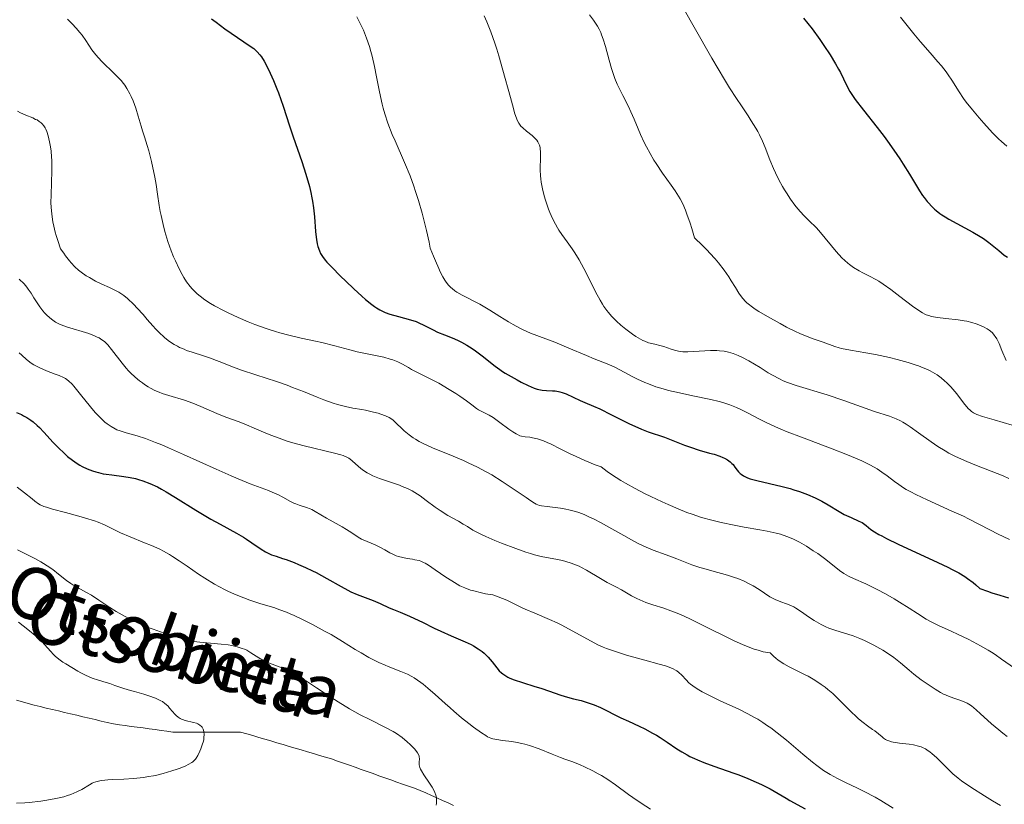
# Model space of a CAD drawing. Units: metres. Extents: x 675200 to 678662, y 4749174 to 4751568.
# Drawn here: x 676414 to 676567, y 4750598 to 4750720 of the extents above; entities that cross this region are included whole.
import ezdxf

# ---------------------------------------------------------------- set-up
doc = ezdxf.new("R2010")
doc.units = ezdxf.units.M
doc.header["$MEASUREMENT"] = 0
doc.linetypes.add('DGN Style 3', pattern=[2.435891, 1.739922, -0.695969])
for name, color, linetype, lineweight in [('Barranco lineal', 142, 'DGN Style 3', 13), ('Curva de nivel directora', 30, 'Continuous', 30), ('Curva de nivel intermedia', 30, 'Continuous', 0), ('Texto de arroyo-regatas y barrancos', 142, 'Continuous', 0)]:
    doc.layers.add(name, color=color, linetype=linetype, lineweight=lineweight)
doc.styles.add('Style-Arial', font='arial.ttf')

msp = doc.modelspace()

# ---------------------------------------------------------------- linework, layer by layer
at = {"layer": 'Barranco lineal', "color": 142, "linetype": 'DGN Style 3', "lineweight": 13}
for points in [[(676413.68, 4750614.23, 1230.42), (676414.58, 4750613.97, 1230.79), (676415.49, 4750613.72, 1231.17), (676416.39, 4750613.46, 1231.53), (676417.34, 4750613.24, 1231.93), (676418.29, 4750613.01, 1232.32), (676419.23, 4750612.79, 1232.7), (676420.18, 4750612.57, 1233.09), (676421.13, 4750612.34, 1233.49), (676422.07, 4750612.12, 1233.87), (676423.02, 4750611.9, 1234.26), (676423.97, 4750611.68, 1234.65), (676424.92, 4750611.45, 1235), (676425.86, 4750611.23, 1235), (676426.81, 4750611.01, 1235)], [(676426.81, 4750611.01, 1235), (676427.76, 4750610.78, 1235), (676428.71, 4750610.56, 1235), (676429.63, 4750610.44, 1235), (676430.55, 4750610.31, 1235), (676431.48, 4750610.18, 1235), (676432.4, 4750610.05, 1235), (676433.32, 4750609.93, 1235), (676434.25, 4750609.8, 1235), (676435.17, 4750609.67, 1235), (676436.09, 4750609.55, 1235), (676437.02, 4750609.42, 1235), (676437.94, 4750609.29, 1235), (676438.9, 4750609.29, 1235), (676439.85, 4750609.29, 1235), (676440.81, 4750609.29, 1235), (676441.76, 4750609.29, 1235), (676442.71, 4750609.29, 1235), (676443.67, 4750609.29, 1235.27), (676444.62, 4750609.29, 1235.6), (676445.58, 4750609.29, 1235.98), (676446.53, 4750609.29, 1236.35), (676447.49, 4750609.29, 1236.74), (676448.44, 4750609.29, 1237.11), (676449.39, 4750609.02, 1237.53), (676450.33, 4750608.74, 1237.95), (676451.27, 4750608.46, 1238.37), (676452.21, 4750608.18, 1238.78), (676453.15, 4750607.91, 1239.2), (676454.09, 4750607.63, 1239.62), (676455.04, 4750607.35, 1240), (676455.98, 4750607.07, 1240), (676456.92, 4750606.8, 1240), (676457.86, 4750606.52, 1240), (676458.8, 4750606.24, 1240), (676459.74, 4750605.96, 1240), (676460.69, 4750605.68, 1240), (676461.63, 4750605.41, 1240), (676462.57, 4750605.13, 1240), (676463.49, 4750604.8, 1240), (676464.4, 4750604.48, 1240), (676465.32, 4750604.15, 1240), (676466.24, 4750603.83, 1240), (676467.16, 4750603.5, 1240), (676468.07, 4750603.17, 1240), (676468.99, 4750602.85, 1240), (676469.91, 4750602.52, 1240), (676470.83, 4750602.2, 1240), (676471.74, 4750601.87, 1240), (676472.66, 4750601.54, 1240), (676473.58, 4750601.22, 1240), (676474.5, 4750600.89, 1240), (676475.41, 4750600.57, 1240), (676476.33, 4750600.24, 1240), (676477.19, 4750599.86, 1240), (676478.05, 4750599.47, 1240), (676478.91, 4750599.09, 1240.03), (676479.77, 4750598.7, 1240.33), (676480.63, 4750598.32, 1240.72), (676481.49, 4750597.93, 1241.12)]]:
    msp.add_polyline3d(points, dxfattribs=at)
at = {"layer": 'Curva de nivel directora', "color": 30, "linetype": 'Continuous', "lineweight": 30, "flags": 128}
for points, elevation in [([(676443.92, 4750719.89), (676444.63, 4750719.35), (676446.01, 4750718.35), (676449.94, 4750715.66), (676450.47, 4750715.27), (676450.7, 4750715.07), (676451.02, 4750714.78), (676451.45, 4750714.28), (676451.66, 4750714), (676452.09, 4750713.32), (676452.39, 4750712.77), (676453.05, 4750711.44), (676453.56, 4750710.3), (676454.06, 4750709.05), (676454.31, 4750708.4), (676455.03, 4750706.36), (676456.04, 4750703.32), (676456.61, 4750701.59), (676457.93, 4750697.75), (676458.56, 4750695.78), (676459.11, 4750693.88), (676459.33, 4750692.98), (676459.51, 4750692.13), (676459.61, 4750691.59), (676459.77, 4750690.57), (676459.91, 4750689.18), (676460.07, 4750686.93), (676460.11, 4750686.47), (676460.21, 4750685.66), (676460.34, 4750684.98), (676460.44, 4750684.58), (676460.66, 4750683.91), (676460.83, 4750683.52), (676460.94, 4750683.32), (676461.14, 4750683.02), (676461.55, 4750682.49), (676461.83, 4750682.17), (676462.58, 4750681.38), (676463.96, 4750679.98), (676464.77, 4750679.19), (676466.03, 4750678), (676467.25, 4750676.88), (676467.81, 4750676.39), (676468.8, 4750675.59), (676469.23, 4750675.27), (676469.51, 4750675.08), (676470.04, 4750674.76), (676470.55, 4750674.5), (676470.89, 4750674.35), (676471.6, 4750674.09), (676472.93, 4750673.72), (676474.8, 4750673.22), (676475.69, 4750672.93), (676476.11, 4750672.77), (676476.89, 4750672.4), (676478.32, 4750671.64), (676479.01, 4750671.3), (676480.06, 4750670.87), (676481.53, 4750670.31), (676482.32, 4750669.96), (676482.72, 4750669.75), (676483.54, 4750669.28), (676484.36, 4750668.76), (676484.9, 4750668.39), (676485.91, 4750667.65), (676487.93, 4750666.03), (676488.67, 4750665.5), (676489.07, 4750665.22), (676489.5, 4750664.95), (676490.42, 4750664.41), (676491.36, 4750663.89), (676491.98, 4750663.57), (676493.06, 4750663.04), (676493.98, 4750662.64), (676494.45, 4750662.48), (676494.73, 4750662.41), (676495.26, 4750662.31), (676495.92, 4750662.26), (676496.82, 4750662.21), (676497.24, 4750662.18), (676497.75, 4750662.12), (676497.99, 4750662.07), (676498.36, 4750661.96), (676498.94, 4750661.74), (676501.11, 4750660.71), (676501.88, 4750660.4), (676503.21, 4750659.84), (676504.16, 4750659.4), (676506.01, 4750658.48)], 1275), ([(676535.8, 4750719.97), (676537.11, 4750718.33), (676538.31, 4750716.7), (676538.97, 4750715.76), (676539.92, 4750714.31), (676540.76, 4750712.93), (676541.24, 4750712.08), (676541.52, 4750711.54), (676542.01, 4750710.57), (676542.62, 4750709.3), (676542.99, 4750708.62), (676543.49, 4750707.84), (676543.82, 4750707.38), (676545.08, 4750705.73), (676547.2, 4750703.06), (676548.29, 4750701.64), (676548.82, 4750700.93), (676549.81, 4750699.53), (676550.72, 4750698.19), (676551.28, 4750697.34), (676552.24, 4750695.8), (676553.79, 4750693.21), (676554.25, 4750692.51), (676554.49, 4750692.18), (676554.96, 4750691.58), (676555.22, 4750691.28), (676555.64, 4750690.84), (676556.12, 4750690.39), (676556.38, 4750690.17), (676556.96, 4750689.72), (676557.27, 4750689.5), (676557.78, 4750689.16), (676558.34, 4750688.82), (676559.56, 4750688.14), (676562.09, 4750686.79), (676563.21, 4750686.14), (676563.7, 4750685.82), (676564.56, 4750685.2), (676566.1, 4750683.94), (676566.95, 4750683.26), (676567.43, 4750682.91)], 1300), ([(676413.65, 4750658.84), (676414.42, 4750658.51), (676414.76, 4750658.34), (676415.25, 4750658.08), (676415.91, 4750657.65), (676416.24, 4750657.41), (676416.88, 4750656.85), (676417.22, 4750656.52), (676417.91, 4750655.8), (676419.37, 4750654.2), (676420.12, 4750653.42), (676421.11, 4750652.47), (676421.6, 4750652.04), (676422.35, 4750651.45), (676423.1, 4750650.93), (676423.48, 4750650.7), (676423.87, 4750650.49), (676424.65, 4750650.11), (676425.45, 4750649.8), (676426, 4750649.63), (676426.37, 4750649.53), (676427.13, 4750649.36), (676427.57, 4750649.28), (676428.47, 4750649.16), (676430.33, 4750648.93), (676431.29, 4750648.78), (676432.14, 4750648.6), (676432.58, 4750648.48), (676433.26, 4750648.27), (676434.34, 4750647.86), (676435.53, 4750647.3), (676436.18, 4750646.95), (676436.87, 4750646.56), (676438.35, 4750645.68), (676441.5, 4750643.71), (676443.07, 4750642.76), (676443.82, 4750642.32), (676445.27, 4750641.52), (676447.81, 4750640.15), (676448.88, 4750639.53), (676449.36, 4750639.23), (676450.21, 4750638.65), (676451.63, 4750637.65)], 1250), ([(676506.01, 4750658.48), (676508.79, 4750657.1), (676510.08, 4750656.5), (676510.65, 4750656.26), (676511.67, 4750655.86), (676514.2, 4750655), (676515.49, 4750654.51), (676517.31, 4750653.79), (676518.23, 4750653.46), (676519.58, 4750653.03), (676521.22, 4750652.56), (676521.92, 4750652.36), (676522.79, 4750652.07), (676523.26, 4750651.88), (676523.53, 4750651.76), (676524, 4750651.5), (676524.43, 4750651.18), (676524.69, 4750650.95), (676524.85, 4750650.78), (676525.16, 4750650.38), (676525.48, 4750649.91), (676525.69, 4750649.66), (676525.95, 4750649.41), (676526.11, 4750649.28), (676526.48, 4750649.04), (676526.7, 4750648.92), (676527.08, 4750648.74), (676527.52, 4750648.58), (676528.57, 4750648.28), (676532.49, 4750647.36), (676533.7, 4750647.04), (676534.29, 4750646.86), (676535.16, 4750646.58), (676536.41, 4750646.13), (676537.58, 4750645.63), (676538.13, 4750645.37), (676538.65, 4750645.1), (676539.62, 4750644.54), (676541.32, 4750643.48), (676542.08, 4750643.04), (676542.46, 4750642.85), (676543.17, 4750642.54), (676544.4, 4750642.02), (676544.9, 4750641.77), (676545.11, 4750641.63), (676545.52, 4750641.3), (676546.26, 4750640.72), (676546.8, 4750640.36), (676547.5, 4750639.94), (676547.93, 4750639.7), (676548.68, 4750639.31), (676550.47, 4750638.44), (676556.61, 4750635.6), (676558.17, 4750634.86), (676558.88, 4750634.5), (676559.87, 4750633.96), (676560.8, 4750633.4), (676561.25, 4750633.11), (676562.11, 4750632.47), (676562.53, 4750632.13), (676563.17, 4750631.57), (676564.35, 4750631.14), (676565.04, 4750630.89), (676566.23, 4750630.5), (676567.59, 4750630.12)], 1275), ([(676451.63, 4750637.65), (676452.28, 4750637.25), (676452.6, 4750637.08), (676453.25, 4750636.8), (676453.94, 4750636.55), (676454.95, 4750636.22), (676455.51, 4750636.03), (676456.75, 4750635.57), (676457.43, 4750635.29), (676458.49, 4750634.83), (676459.6, 4750634.3), (676460.16, 4750634.02), (676461.84, 4750633.09), (676464.03, 4750631.84), (676465.07, 4750631.3), (676465.56, 4750631.06), (676466.51, 4750630.65), (676469.02, 4750629.69), (676470.12, 4750629.22), (676471.49, 4750628.58), (676472.16, 4750628.28), (676473.2, 4750627.86), (676474.66, 4750627.27), (676475.44, 4750626.92), (676476.67, 4750626.32), (676478.5, 4750625.4), (676479.51, 4750624.92), (676481.14, 4750624.21), (676483.27, 4750623.3), (676484.2, 4750622.86), (676484.6, 4750622.64), (676485.31, 4750622.22), (676485.91, 4750621.8), (676486.25, 4750621.51), (676486.46, 4750621.31), (676486.86, 4750620.91), (676487.46, 4750620.19), (676488.22, 4750619.24), (676488.59, 4750618.81), (676488.94, 4750618.48), (676489.12, 4750618.32), (676489.42, 4750618.11), (676489.93, 4750617.81), (676490.22, 4750617.67), (676490.9, 4750617.39), (676492.17, 4750616.97), (676494.1, 4750616.38), (676495.05, 4750616.08), (676496.35, 4750615.63), (676497.97, 4750615.05), (676498.79, 4750614.8), (676500.09, 4750614.47), (676501.29, 4750614.17), (676501.91, 4750614), (676502.85, 4750613.69), (676503.32, 4750613.5), (676504.28, 4750613.08), (676507.44, 4750611.52), (676508.64, 4750610.96), (676510.31, 4750610.19), (676511.15, 4750609.78), (676512.38, 4750609.14), (676512.97, 4750608.8), (676513.55, 4750608.45), (676514.65, 4750607.71), (676516.13, 4750606.7), (676516.91, 4750606.21), (676517.74, 4750605.74), (676518.17, 4750605.51), (676518.86, 4750605.19), (676519.34, 4750604.98), (676520.33, 4750604.58), (676521.88, 4750604.02), (676523.97, 4750603.29), (676525, 4750602.93), (676525.74, 4750602.65), (676527.16, 4750602.08), (676528.46, 4750601.52), (676529.26, 4750601.16), (676530.64, 4750600.47), (676531.86, 4750599.79), (676533.11, 4750599.02), (676533.66, 4750598.68), (676536.03, 4750597.37)], 1250)]:
    msp.add_lwpolyline(points, dxfattribs=dict(at, elevation=elevation))
at = {"layer": 'Curva de nivel intermedia', "color": 30, "linetype": 'Continuous', "lineweight": 0, "flags": 128}
for points, elevation in [([(676517.3, 4750721.24), (676518.82, 4750718.59), (676521.59, 4750713.78), (676523.55, 4750710.46), (676524.32, 4750709.21), (676525.4, 4750707.53), (676526.16, 4750706.39), (676527.19, 4750704.84), (676527.69, 4750704.07), (676528.37, 4750702.95), (676528.68, 4750702.42), (676528.96, 4750701.9), (676529.43, 4750700.91), (676529.84, 4750699.95), (676530.59, 4750698.04), (676531.15, 4750696.69), (676531.46, 4750695.99), (676531.97, 4750694.94), (676532.52, 4750693.9), (676532.82, 4750693.38), (676533.13, 4750692.88), (676533.79, 4750691.9), (676534.46, 4750690.99), (676534.91, 4750690.43), (676535.77, 4750689.46), (676536.64, 4750688.59), (676537.8, 4750687.46), (676538.45, 4750686.74), (676540.86, 4750683.82), (676541.75, 4750682.85), (676542.2, 4750682.41), (676542.65, 4750682.02)], 1295), ([(676421.6, 4750719.82), (676421.96, 4750719.48), (676422.3, 4750719.13), (676422.94, 4750718.44), (676423.51, 4750717.76), (676423.85, 4750717.33), (676424.42, 4750716.53), (676425.36, 4750715.07), (676425.75, 4750714.56), (676425.98, 4750714.28), (676426.88, 4750713.34), (676428.9, 4750711.37), (676429.6, 4750710.65), (676429.89, 4750710.32), (676430.28, 4750709.84), (676430.46, 4750709.59), (676430.8, 4750709.07), (676431.24, 4750708.28), (676431.45, 4750707.85), (676431.76, 4750707.15), (676432.19, 4750706.02), (676432.56, 4750704.81), (676432.99, 4750703.25), (676433.2, 4750702.54), (676433.51, 4750701.6), (676433.96, 4750700.26), (676434.21, 4750699.4), (676434.61, 4750697.78), (676435.13, 4750695.34), (676435.34, 4750694.19), (676435.57, 4750692.7), (676435.82, 4750690.93), (676435.97, 4750690.02), (676436.1, 4750689.37), (676436.42, 4750687.99)], 1270), ([(676466.5, 4750720.17), (676467.16, 4750718.86), (676467.49, 4750718.12), (676467.98, 4750716.91), (676468.43, 4750715.57), (676468.64, 4750714.84), (676468.84, 4750714.09), (676469.21, 4750712.51), (676469.55, 4750710.9), (676469.96, 4750708.81), (676470.15, 4750707.84), (676470.42, 4750706.63), (676470.56, 4750706.05), (676470.81, 4750705.15), (676471.3, 4750703.7), (676471.98, 4750701.97), (676472.42, 4750700.96), (676473.88, 4750697.62), (676474.73, 4750695.52)], 1280), ([(676486.22, 4750720.35), (676486.64, 4750719.41)], 1285), ([(676486.64, 4750719.41), (676487.26, 4750717.87), (676487.88, 4750716.13), (676488.19, 4750715.16), (676488.51, 4750714.13), (676489.14, 4750711.93), (676490.3, 4750707.68), (676490.77, 4750705.99), (676490.97, 4750705.33), (676491.32, 4750704.34), (676491.42, 4750704.09), (676491.61, 4750703.7), (676491.81, 4750703.41), (676491.94, 4750703.25), (676492.23, 4750702.97), (676492.82, 4750702.48), (676493.66, 4750701.81), (676494.02, 4750701.49), (676494.17, 4750701.34), (676494.41, 4750701.06), (676494.58, 4750700.8), (676494.67, 4750700.63), (676494.81, 4750700.28), (676494.91, 4750699.91), (676494.94, 4750699.7), (676494.98, 4750699.33), (676494.99, 4750698.62), (676494.97, 4750698), (676494.93, 4750697.01), (676494.93, 4750696.45), (676494.98, 4750695.54), (676495.02, 4750695.06), (676495.09, 4750694.56), (676495.29, 4750693.53), (676495.55, 4750692.46), (676495.76, 4750691.76), (676495.91, 4750691.29), (676496.24, 4750690.38), (676496.43, 4750689.88), (676496.85, 4750688.93), (676497.3, 4750688.04), (676497.61, 4750687.48), (676497.83, 4750687.11), (676498.28, 4750686.42), (676499.11, 4750685.29), (676499.9, 4750684.21), (676500.32, 4750683.59), (676500.99, 4750682.5), (676501.33, 4750681.87), (676502.05, 4750680.48), (676503.52, 4750677.56), (676504.24, 4750676.24), (676504.6, 4750675.66), (676504.83, 4750675.3), (676505.29, 4750674.65), (676505.52, 4750674.35), (676505.98, 4750673.8), (676506.45, 4750673.3), (676506.77, 4750672.99), (676507.43, 4750672.39), (676508.21, 4750671.76), (676509.26, 4750670.98), (676509.78, 4750670.64), (676510.51, 4750670.2), (676510.84, 4750670.03), (676511.16, 4750669.88), (676511.72, 4750669.67), (676512.24, 4750669.53), (676512.92, 4750669.39), (676513.27, 4750669.31), (676514.13, 4750669.07), (676515.28, 4750668.69), (676515.79, 4750668.53), (676516.37, 4750668.37), (676516.64, 4750668.32), (676517.07, 4750668.27), (676517.86, 4750668.26), (676521.34, 4750668.46), (676522.32, 4750668.46), (676522.78, 4750668.43), (676523.46, 4750668.34), (676524.15, 4750668.19), (676524.51, 4750668.09), (676524.88, 4750667.97), (676525.66, 4750667.67), (676526.2, 4750667.43), (676527.31, 4750666.86), (676528.18, 4750666.36), (676529.05, 4750665.8), (676530.29, 4750665.02), (676530.97, 4750664.62), (676532.06, 4750664.05), (676532.66, 4750663.78), (676533.29, 4750663.52), (676534.67, 4750663.04), (676539.44, 4750661.57), (676542.05, 4750660.68), (676545.37, 4750659.5), (676546.82, 4750659), (676549.13, 4750658.26), (676550.15, 4750657.87)], 1285), ([(676502.58, 4750720.51), (676503.22, 4750719.66), (676503.63, 4750719.06), (676503.81, 4750718.75), (676504.08, 4750718.27), (676504.32, 4750717.76), (676504.46, 4750717.42), (676504.72, 4750716.71), (676505.06, 4750715.62), (676505.62, 4750713.48), (676506, 4750712.17), (676506.2, 4750711.55), (676506.53, 4750710.65), (676506.89, 4750709.77), (676507.09, 4750709.33), (676507.74, 4750708.01), (676508.63, 4750706.3), (676509.02, 4750705.49), (676509.51, 4750704.35), (676510.12, 4750702.81), (676510.48, 4750701.96), (676511.08, 4750700.7), (676511.42, 4750700.03), (676511.98, 4750698.99), (676512.59, 4750697.95), (676512.91, 4750697.44), (676513.92, 4750695.95), (676515.26, 4750694.09), (676515.88, 4750693.2), (676516.41, 4750692.4), (676516.66, 4750691.96), (676517.06, 4750691.18), (676517.47, 4750690.2), (676517.7, 4750689.62), (676518.18, 4750688.21), (676518.45, 4750687.37), (676518.88, 4750685.91), (676520.11, 4750684.75), (676520.84, 4750684.02), (676521.28, 4750683.55), (676522.08, 4750682.67), (676522.6, 4750682.04), (676523.5, 4750680.89), (676524.2, 4750679.87), (676524.59, 4750679.26), (676525.24, 4750678.21), (676525.77, 4750677.37), (676526.02, 4750677.01), (676526.39, 4750676.52), (676526.8, 4750676.08), (676527.02, 4750675.87), (676527.39, 4750675.56), (676527.67, 4750675.34), (676528.31, 4750674.89), (676528.87, 4750674.52), (676530.19, 4750673.72), (676532.15, 4750672.62), (676533.15, 4750672.1), (676534.56, 4750671.41), (676535.2, 4750671.12), (676536.34, 4750670.65), (676537.31, 4750670.29), (676538.4, 4750669.92), (676538.86, 4750669.76), (676540.67, 4750669.06), (676541.33, 4750668.85), (676541.71, 4750668.76), (676543.07, 4750668.49), (676545.48, 4750668.09), (676546.95, 4750667.82), (676549.16, 4750667.35), (676550.32, 4750667.06), (676552.04, 4750666.59), (676553.12, 4750666.24), (676553.64, 4750666.06), (676554.36, 4750665.78), (676555.03, 4750665.49), (676555.44, 4750665.29), (676556.18, 4750664.87), (676556.52, 4750664.66), (676557.14, 4750664.22), (676557.69, 4750663.77), (676558.03, 4750663.46), (676558.65, 4750662.82), (676558.98, 4750662.45), (676559.59, 4750661.72), (676560.64, 4750660.35), (676561.07, 4750659.8), (676561.41, 4750659.41)], 1290), ([(676550.85, 4750720.13), (676552.92, 4750717.57), (676553.95, 4750716.34), (676555.43, 4750714.62), (676556.65, 4750713.23), (676557.19, 4750712.58), (676557.92, 4750711.65), (676558.23, 4750711.21), (676558.8, 4750710.35), (676559.92, 4750708.55), (676560.63, 4750707.52), (676561.05, 4750706.95), (676562.01, 4750705.75), (676563.05, 4750704.52), (676563.77, 4750703.7), (676565.14, 4750702.22), (676566.06, 4750701.28), (676566.49, 4750700.87), (676567.32, 4750700.13)], 1305), ([(676413.83, 4750705.55), (676414.3, 4750705.31), (676415.12, 4750704.96), (676416.18, 4750704.52), (676416.64, 4750704.3), (676416.85, 4750704.2), (676417.19, 4750703.98), (676417.47, 4750703.77), (676417.63, 4750703.62), (676417.9, 4750703.31)], 1265), ([(676417.9, 4750703.31), (676418.12, 4750702.98), (676418.22, 4750702.79), (676418.36, 4750702.44), (676418.58, 4750701.72), (676418.79, 4750700.83), (676418.89, 4750700.3), (676419.03, 4750699.42), (676419.12, 4750698.46), (676419.16, 4750697.95), (676419.17, 4750697.42), (676419.17, 4750696.33), (676419.03, 4750692.62), (676419.02, 4750691.37), (676419.04, 4750690.69), (676419.13, 4750689.6), (676419.31, 4750688.39), (676419.44, 4750687.73), (676419.67, 4750686.79), (676419.81, 4750686.29), (676420.06, 4750685.51), (676420.51, 4750684.23), (676420.99, 4750683.54), (676421.29, 4750683.12), (676421.88, 4750682.37), (676422.17, 4750682.03), (676422.74, 4750681.44), (676423.31, 4750680.92), (676423.7, 4750680.61), (676424.5, 4750680.05), (676424.97, 4750679.77), (676425.95, 4750679.23), (676426.93, 4750678.76), (676428.12, 4750678.21), (676428.64, 4750677.96), (676429.55, 4750677.49), (676430.02, 4750677.18), (676430.3, 4750676.98), (676430.87, 4750676.5), (676431.85, 4750675.57), (676432.4, 4750675), (676433.3, 4750674.02), (676433.94, 4750673.29), (676434.84, 4750672.27), (676435.3, 4750671.76), (676435.99, 4750671.05), (676436.35, 4750670.72), (676436.7, 4750670.41), (676437.41, 4750669.86), (676438.14, 4750669.39), (676438.63, 4750669.11), (676438.97, 4750668.94), (676439.66, 4750668.64), (676440.07, 4750668.48), (676440.91, 4750668.19), (676442.69, 4750667.62), (676443.62, 4750667.3), (676445.1, 4750666.74), (676447.32, 4750665.87), (676448.6, 4750665.41), (676450.78, 4750664.69), (676454.01, 4750663.65), (676455.68, 4750663.06), (676456.52, 4750662.74), (676458.19, 4750662.08), (676460.33, 4750661.21), (676461.35, 4750660.81), (676462.79, 4750660.3), (676463.46, 4750660.09), (676464.72, 4750659.77), (676465.87, 4750659.54), (676467.23, 4750659.3), (676467.84, 4750659.19), (676469.07, 4750658.92), (676469.78, 4750658.72), (676470.2, 4750658.59), (676470.92, 4750658.32), (676471.49, 4750658.06), (676471.74, 4750657.91), (676472.1, 4750657.65), (676472.7, 4750657.1), (676473.39, 4750656.41), (676473.81, 4750656.01), (676474.58, 4750655.37), (676475.21, 4750654.92), (676475.56, 4750654.7), (676476.14, 4750654.36), (676476.78, 4750654.02), (676478.22, 4750653.37), (676481.43, 4750652.06), (676483.02, 4750651.39), (676483.78, 4750651.05), (676485.21, 4750650.36), (676486.56, 4750649.65), (676487.41, 4750649.16), (676489.04, 4750648.17), (676490.76, 4750647.02), (676492.73, 4750645.66), (676493.49, 4750645.14), (676494.07, 4750644.77), (676494.32, 4750644.64)], 1265), ([(676474.73, 4750695.52), (676475.31, 4750693.94), (676475.6, 4750693.09), (676476.04, 4750691.73), (676476.61, 4750689.77), (676476.89, 4750688.72), (676477.29, 4750687.05), (676477.68, 4750685.27), (676477.87, 4750684.34), (676478.37, 4750683.07), (676478.66, 4750682.35), (676479.18, 4750681.16), (676479.41, 4750680.68), (676479.81, 4750679.9), (676480.15, 4750679.34), (676480.35, 4750679.05), (676480.7, 4750678.61), (676481.08, 4750678.23), (676481.27, 4750678.05), (676481.69, 4750677.73), (676482.01, 4750677.52), (676482.82, 4750677.06), (676485.56, 4750675.62), (676487.13, 4750674.72), (676488.68, 4750673.75), (676490.03, 4750672.89), (676490.72, 4750672.48), (676491.77, 4750671.91), (676492.31, 4750671.65), (676493.42, 4750671.17), (676497.19, 4750669.73), (676499.36, 4750668.84), (676502.14, 4750667.66), (676503.29, 4750667.18), (676505.6, 4750666.27), (676506.64, 4750665.8), (676507.95, 4750665.11), (676509.32, 4750664.38), (676510.05, 4750664.02), (676511.17, 4750663.5), (676511.73, 4750663.27), (676512.87, 4750662.85), (676514.03, 4750662.49), (676514.84, 4750662.27), (676516.54, 4750661.87), (676518.62, 4750661.45), (676521.41, 4750660.87), (676522.69, 4750660.56), (676523.28, 4750660.39), (676524.38, 4750660.03), (676525.37, 4750659.64), (676525.98, 4750659.37), (676527.12, 4750658.8), (676528.88, 4750657.85), (676529.99, 4750657.29), (676531.42, 4750656.63), (676532.28, 4750656.26), (676533.26, 4750655.87), (676535.47, 4750655.01), (676540.22, 4750653.21), (676542.36, 4750652.38), (676544.1, 4750651.67), (676544.84, 4750651.34), (676546.09, 4750650.74), (676546.78, 4750650.36), (676547.2, 4750650.11), (676547.97, 4750649.6), (676548.77, 4750649), (676549.9, 4750648.13), (676550.56, 4750647.67), (676551.31, 4750647.18), (676551.73, 4750646.93), (676552.43, 4750646.53), (676553.21, 4750646.13), (676554.98, 4750645.29), (676558.82, 4750643.57), (676560.61, 4750642.75), (676561.4, 4750642.36), (676562.87, 4750641.6), (676564.8, 4750640.58), (676565.87, 4750640.03), (676567.74, 4750639.13)], 1280), ([(676436.42, 4750687.99), (676436.7, 4750686.92), (676437.17, 4750685.36), (676437.68, 4750683.91), (676438.05, 4750682.99), (676438.32, 4750682.37), (676438.9, 4750681.12), (676439.35, 4750680.23), (676439.61, 4750679.78), (676440.07, 4750679.08), (676440.62, 4750678.37), (676440.95, 4750678), (676441.44, 4750677.52), (676441.71, 4750677.27), (676442.16, 4750676.9), (676442.91, 4750676.34), (676443.78, 4750675.77), (676444.41, 4750675.39), (676445.79, 4750674.64), (676446.52, 4750674.28), (676448.04, 4750673.57), (676449.62, 4750672.91), (676450.67, 4750672.5), (676451.37, 4750672.24), (676452.73, 4750671.76), (676453.84, 4750671.42), (676454.55, 4750671.21), (676455.92, 4750670.84), (676457.82, 4750670.39), (676460.07, 4750669.9), (676461.07, 4750669.68), (676463.06, 4750669.18), (676465.4, 4750668.54), (676466.55, 4750668.25), (676468.34, 4750667.88), (676469.91, 4750667.57), (676470.65, 4750667.41), (676471.64, 4750667.14), (676472.08, 4750667), (676472.86, 4750666.68), (676473.56, 4750666.32), (676474.47, 4750665.8), (676474.96, 4750665.53), (676476.22, 4750664.89), (676478.18, 4750663.93), (676479.22, 4750663.37), (676480.82, 4750662.43), (676481.84, 4750661.79), (676482.46, 4750661.37), (676483.51, 4750660.64), (676484.32, 4750660.03), (676485.03, 4750659.48), (676485.36, 4750659.26), (676485.96, 4750658.95), (676486.99, 4750658.42), (676487.62, 4750658.05), (676488.67, 4750657.32), (676490.08, 4750656.28), (676490.68, 4750655.85), (676491.18, 4750655.54), (676491.39, 4750655.42), (676491.79, 4750655.25), (676492.05, 4750655.17), (676492.6, 4750655.08), (676493.31, 4750655), (676493.74, 4750654.93), (676494.51, 4750654.75), (676495.13, 4750654.56), (676495.47, 4750654.43), (676496.02, 4750654.2), (676496.63, 4750653.92), (676498.04, 4750653.22), (676499.56, 4750652.46), (676500.42, 4750652.06), (676501.86, 4750651.41), (676503.48, 4750650.75), (676504.37, 4750650.41), (676505.33, 4750649.69), (676506.01, 4750649.22), (676507.44, 4750648.31), (676508.18, 4750647.88), (676509.67, 4750647.05), (676511.14, 4750646.29), (676512.1, 4750645.82), (676513.88, 4750644.98), (676514.78, 4750644.58), (676516.36, 4750643.9), (676517.71, 4750643.36), (676518.52, 4750643.07), (676519.98, 4750642.58), (676521.54, 4750642.14), (676522.58, 4750641.88), (676523.28, 4750641.72), (676524.76, 4750641.42), (676526.57, 4750641.09), (676529.02, 4750640.66), (676530.17, 4750640.44), (676531.56, 4750640.13), (676532.21, 4750639.96), (676533.18, 4750639.64), (676534.15, 4750639.24)], 1270), ([(676542.65, 4750682.02), (676542.95, 4750681.78), (676543.55, 4750681.35), (676544.42, 4750680.82), (676544.98, 4750680.52), (676546.03, 4750679.98), (676546.99, 4750679.47), (676547.46, 4750679.2), (676548.17, 4750678.74), (676549.36, 4750677.9), (676550.75, 4750676.83), (676552.68, 4750675.35), (676553.54, 4750674.74), (676554.27, 4750674.28), (676554.6, 4750674.11), (676554.81, 4750674.01), (676555.23, 4750673.86), (676555.65, 4750673.74), (676555.95, 4750673.67), (676556.59, 4750673.57), (676557.89, 4750673.42), (676559.8, 4750673.21), (676560.71, 4750673.07), (676561.14, 4750672.99), (676561.92, 4750672.8), (676562.6, 4750672.59), (676563.01, 4750672.44), (676563.7, 4750672.14), (676564.3, 4750671.83), (676564.61, 4750671.62), (676564.79, 4750671.47), (676565.11, 4750671.18), (676565.4, 4750670.85), (676565.55, 4750670.65), (676565.77, 4750670.29), (676566.15, 4750669.52), (676566.59, 4750668.47), (676567.22, 4750666.9)], 1295), ([(676414.09, 4750679.54), (676414.84, 4750678.78), (676415.25, 4750678.3), (676415.5, 4750677.98), (676415.94, 4750677.36), (676416.38, 4750676.65), (676416.96, 4750675.7), (676417.28, 4750675.23), (676417.76, 4750674.61), (676418.03, 4750674.31), (676418.44, 4750673.89), (676419.08, 4750673.33), (676419.51, 4750673.01), (676419.74, 4750672.87), (676420.22, 4750672.61), (676420.58, 4750672.44), (676421.41, 4750672.13), (676424.87, 4750671.07), (676425.75, 4750670.74), (676426.21, 4750670.54), (676426.48, 4750670.4), (676426.93, 4750670.12), (676427.32, 4750669.83), (676427.52, 4750669.65), (676427.83, 4750669.33), (676428.4, 4750668.63), (676430.05, 4750666.49), (676430.7, 4750665.71), (676431.04, 4750665.33), (676431.37, 4750664.98), (676432.06, 4750664.33), (676432.75, 4750663.76), (676433.21, 4750663.42), (676433.51, 4750663.21), (676434.12, 4750662.82), (676434.46, 4750662.63), (676435.14, 4750662.28), (676435.82, 4750661.98), (676436.29, 4750661.8), (676437.28, 4750661.47), (676439.75, 4750660.74), (676441.02, 4750660.3), (676442.25, 4750659.79), (676443.91, 4750659.04), (676444.77, 4750658.67), (676446.16, 4750658.14), (676448.22, 4750657.38), (676449.36, 4750656.93), (676450.57, 4750656.42), (676452.34, 4750655.66), (676453.3, 4750655.27), (676454.85, 4750654.7), (676455.67, 4750654.42), (676456.54, 4750654.16), (676458.31, 4750653.68), (676463, 4750652.55), (676463.98, 4750652.28), (676464.35, 4750652.16), (676464.93, 4750651.92), (676465.24, 4750651.74), (676465.42, 4750651.62), (676465.77, 4750651.33), (676466.73, 4750650.47), (676467.36, 4750649.98), (676468.1, 4750649.5), (676468.52, 4750649.26), (676468.98, 4750649.04), (676469.99, 4750648.63), (676473.09, 4750647.56), (676473.53, 4750647.39), (676474.33, 4750647.05), (676475.04, 4750646.7), (676475.48, 4750646.45), (676476.31, 4750645.9), (676477.26, 4750645.19), (676478.63, 4750644.17), (676479.39, 4750643.65)], 1260), ([(676414.07, 4750668.11), (676414.47, 4750667.71), (676415.22, 4750667.04), (676415.92, 4750666.52), (676416.37, 4750666.23), (676416.67, 4750666.06)], 1255), ([(676416.67, 4750666.06), (676417.28, 4750665.76), (676418.33, 4750665.31), (676419.69, 4750664.81), (676420.29, 4750664.58), (676420.97, 4750664.28), (676421.28, 4750664.1), (676421.76, 4750663.74), (676422.28, 4750663.23), (676422.58, 4750662.91), (676423.61, 4750661.65), (676425.15, 4750659.72), (676425.88, 4750658.84), (676426.22, 4750658.47), (676426.84, 4750657.84), (676427.4, 4750657.34), (676427.74, 4750657.07), (676428.37, 4750656.65), (676428.96, 4750656.33), (676429.26, 4750656.18), (676429.76, 4750655.99), (676430.66, 4750655.71), (676432.41, 4750655.21), (676433.66, 4750654.8), (676435.25, 4750654.21), (676436.2, 4750653.82), (676437.25, 4750653.38), (676439.59, 4750652.34), (676444.65, 4750650.04), (676447, 4750649.01), (676448.05, 4750648.56), (676449.91, 4750647.81), (676452.75, 4750646.73), (676453.79, 4750646.31), (676454.24, 4750646.11), (676455, 4750645.73), (676456.19, 4750645.07), (676456.72, 4750644.81), (676456.99, 4750644.7), (676457.55, 4750644.5), (676458.68, 4750644.14), (676459.24, 4750643.93), (676459.5, 4750643.8), (676460.03, 4750643.52), (676461.75, 4750642.46), (676462.79, 4750641.88), (676464.22, 4750641.1), (676464.87, 4750640.72), (676465.71, 4750640.17), (676466.69, 4750639.5), (676467.21, 4750639.21), (676468.08, 4750638.82), (676469.32, 4750638.31), (676469.94, 4750638.03), (676470.81, 4750637.55), (676471.58, 4750637.11), (676471.98, 4750636.91), (676472.6, 4750636.64), (676472.93, 4750636.53), (676473.61, 4750636.35), (676474.29, 4750636.22), (676475.13, 4750636.08), (676475.5, 4750636.02), (676476.13, 4750635.88), (676476.41, 4750635.79), (676476.84, 4750635.6), (676477.07, 4750635.47), (676477.6, 4750635.15), (676478.62, 4750634.46), (676480.29, 4750633.31), (676481.2, 4750632.72), (676482.03, 4750632.22), (676482.48, 4750631.98), (676483.24, 4750631.64), (676484.13, 4750631.32), (676484.64, 4750631.17), (676485.8, 4750630.89), (676486.47, 4750630.75), (676487.6, 4750630.57), (676488.4, 4750630.27), (676489.73, 4750629.73), (676490.79, 4750629.23), (676492.01, 4750628.63), (676492.62, 4750628.35), (676494.12, 4750627.71), (676496.39, 4750626.77), (676497.59, 4750626.22), (676498.21, 4750625.92), (676499.43, 4750625.27), (676502.74, 4750623.43), (676503.98, 4750622.79), (676504.72, 4750622.46), (676505.22, 4750622.26), (676506.3, 4750621.88), (676508.32, 4750621.23), (676509.45, 4750620.9), (676511.19, 4750620.42), (676513.39, 4750619.84), (676514.37, 4750619.56), (676515.22, 4750619.25), (676515.59, 4750619.09)], 1255), ([(676561.41, 4750659.41), (676561.58, 4750659.24), (676561.86, 4750659.01), (676562.19, 4750658.81), (676562.38, 4750658.71), (676562.71, 4750658.56), (676563.57, 4750658.25), (676565.37, 4750657.7), (676568.16, 4750656.87)], 1290), ([(676550.15, 4750657.87), (676550.83, 4750657.54), (676551.19, 4750657.35), (676551.74, 4750657.02), (676552.34, 4750656.63), (676553.63, 4750655.7), (676555.58, 4750654.29), (676556.64, 4750653.57), (676557.77, 4750652.88), (676558.35, 4750652.55), (676559.25, 4750652.09), (676559.86, 4750651.8), (676561.11, 4750651.25), (676562.38, 4750650.74), (676564.91, 4750649.76), (676566.75, 4750649.02), (676567.63, 4750648.62)], 1285), ([(676413.76, 4750647.29), (676414.93, 4750646.39), (676416.08, 4750645.44), (676416.52, 4750645.08), (676417.06, 4750644.7), (676417.36, 4750644.54), (676417.93, 4750644.29), (676418.3, 4750644.17), (676419.26, 4750643.88), (676421.27, 4750643.33), (676423.35, 4750642.76), (676424.37, 4750642.47), (676425.75, 4750642.03), (676426.33, 4750641.82), (676427.32, 4750641.42), (676429.78, 4750640.2), (676431.31, 4750639.55), (676433.55, 4750638.66), (676434.62, 4750638.22), (676435.9, 4750637.65), (676436.5, 4750637.34), (676437.41, 4750636.83), (676437.89, 4750636.54), (676438.93, 4750635.86), (676440.13, 4750635.03), (676441.92, 4750633.79), (676442.89, 4750633.15), (676444.39, 4750632.22), (676445.16, 4750631.79), (676445.93, 4750631.39), (676446.45, 4750631.14), (676447.47, 4750630.68), (676448.96, 4750630.09), (676449.9, 4750629.75), (676451.58, 4750629.2), (676453.58, 4750628.59), (676454.52, 4750628.27), (676455.54, 4750627.88), (676456.12, 4750627.64), (676456.75, 4750627.36), (676458.13, 4750626.7), (676459.61, 4750625.95), (676461.57, 4750624.91), (676462.48, 4750624.4), (676464.26, 4750623.35), (676466.24, 4750622.12), (676467.15, 4750621.56), (676468.36, 4750620.86), (676468.98, 4750620.54), (676469.91, 4750620.08)], 1245), ([(676494.32, 4750644.64), (676494.8, 4750644.45), (676495.14, 4750644.37), (676496.01, 4750644.25), (676497.27, 4750644.13), (676498.06, 4750644.03), (676498.93, 4750643.87), (676499.4, 4750643.76), (676500.4, 4750643.49), (676500.92, 4750643.32), (676501.74, 4750643.01), (676502.6, 4750642.64), (676503.19, 4750642.36), (676504.39, 4750641.74), (676505.59, 4750641.08), (676507.9, 4750639.75), (676509.46, 4750638.88), (676510.15, 4750638.52), (676511.39, 4750637.95), (676512.48, 4750637.51), (676514.5, 4750636.78), (676516.13, 4750636.15), (676518.48, 4750635.25), (676519.71, 4750634.83), (676520.33, 4750634.64), (676521.57, 4750634.29), (676523.98, 4750633.63), (676525.09, 4750633.28), (676525.61, 4750633.08), (676526.58, 4750632.67), (676527.45, 4750632.24), (676527.98, 4750631.95), (676528.92, 4750631.38), (676530.58, 4750630.28), (676531.1, 4750629.99), (676531.38, 4750629.86), (676532.27, 4750629.51), (676533.14, 4750629.2), (676533.59, 4750629.02), (676534.28, 4750628.7), (676534.62, 4750628.5), (676535.32, 4750628.06), (676536.72, 4750627.08), (676537.44, 4750626.6), (676537.8, 4750626.38), (676538.53, 4750625.98), (676539.25, 4750625.62), (676539.72, 4750625.42), (676540.63, 4750625.07), (676543.48, 4750624.2), (676544.52, 4750623.8), (676545.24, 4750623.49), (676546.7, 4750622.78), (676547.66, 4750622.26), (676548.12, 4750621.99), (676548.82, 4750621.55), (676549.83, 4750620.84), (676550.82, 4750620.04), (676552.18, 4750618.89), (676552.91, 4750618.29), (676554.07, 4750617.41), (676554.85, 4750616.86), (676556.24, 4750615.93), (676557.05, 4750615.43), (676557.5, 4750615.19), (676557.8, 4750615.05), (676558.39, 4750614.8), (676560.63, 4750614.02), (676561.18, 4750613.78), (676561.44, 4750613.63), (676561.85, 4750613.35), (676562.6, 4750612.72), (676563.24, 4750612.13), (676564.32, 4750611.14), (676564.97, 4750610.56), (676566.09, 4750609.62), (676566.72, 4750609.12), (676567.39, 4750608.59)], 1265), ([(676479.39, 4750643.65), (676480.62, 4750642.9), (676482.27, 4750641.97), (676483, 4750641.54), (676483.64, 4750641.15), (676484.49, 4750640.62), (676484.99, 4750640.34), (676485.92, 4750639.87), (676486.5, 4750639.6), (676487.89, 4750639.01), (676488.95, 4750638.58), (676491.15, 4750637.75), (676492.71, 4750637.21), (676493.41, 4750636.98), (676494.03, 4750636.8), (676495.06, 4750636.53), (676495.9, 4750636.35), (676497.34, 4750636.11), (676498.37, 4750635.89), (676498.91, 4750635.75), (676499.74, 4750635.49), (676500.57, 4750635.18), (676500.97, 4750635.01), (676501.36, 4750634.82), (676502.12, 4750634.41), (676504.28, 4750633.1), (676505.34, 4750632.51), (676506.79, 4750631.75), (676507.54, 4750631.34), (676509.09, 4750630.44), (676509.94, 4750629.99), (676510.85, 4750629.57), (676511.34, 4750629.38), (676512.4, 4750629.03), (676514.13, 4750628.49), (676515.21, 4750628.11), (676516.47, 4750627.61), (676517.18, 4750627.3), (676518.34, 4750626.76), (676521.05, 4750625.42), (676523.69, 4750624.1), (676525.02, 4750623.46), (676526.32, 4750622.88), (676526.96, 4750622.62), (676528.16, 4750622.16), (676528.73, 4750621.98), (676529.54, 4750621.76), (676530.27, 4750621.63), (676530.6, 4750621.6), (676531.16, 4750621.05), (676531.55, 4750620.72), (676531.81, 4750620.52), (676532.34, 4750620.14), (676532.74, 4750619.88), (676533.56, 4750619.41), (676534.38, 4750619), (676535.44, 4750618.48), (676535.95, 4750618.23), (676536.51, 4750617.94), (676537.55, 4750617.34), (676538.53, 4750616.69), (676539.14, 4750616.24), (676539.54, 4750615.92), (676540.32, 4750615.25), (676540.74, 4750614.86), (676541.57, 4750614.04), (676543.17, 4750612.42), (676543.94, 4750611.69), (676544.31, 4750611.36), (676545.04, 4750610.77), (676545.73, 4750610.27), (676546.52, 4750609.71), (676546.86, 4750609.47), (676547.45, 4750609.01), (676547.99, 4750608.54), (676548.21, 4750608.35), (676548.52, 4750608.13), (676548.7, 4750608.04), (676549.03, 4750607.91), (676549.46, 4750607.79), (676549.72, 4750607.74), (676550.71, 4750607.59), (676552.19, 4750607.4), (676552.85, 4750607.3), (676553.64, 4750607.13), (676554.05, 4750607), (676554.28, 4750606.91), (676554.72, 4750606.68), (676555.16, 4750606.41), (676555.39, 4750606.24), (676555.76, 4750605.94), (676556.43, 4750605.33), (676557.24, 4750604.54), (676558.41, 4750603.37), (676558.98, 4750602.84), (676559.77, 4750602.16), (676560.33, 4750601.74), (676561.78, 4750600.75), (676563.9, 4750599.39), (676565.13, 4750598.64), (676566.38, 4750597.92)], 1260), ([(676534.15, 4750639.24), (676534.65, 4750639), (676535.17, 4750638.72), (676536.24, 4750638.11), (676537.31, 4750637.42), (676538, 4750636.96), (676539.26, 4750636.04), (676541.4, 4750634.34), (676542.05, 4750633.88), (676542.39, 4750633.68), (676542.75, 4750633.48), (676543.54, 4750633.1), (676545.44, 4750632.26), (676546.58, 4750631.73), (676547.2, 4750631.41), (676548.51, 4750630.71), (676549.84, 4750629.96), (676550.69, 4750629.46), (676552.21, 4750628.52), (676553.49, 4750627.68), (676554.83, 4750626.81), (676555.52, 4750626.42), (676556.75, 4750625.81), (676558.72, 4750624.93), (676559.81, 4750624.43), (676561.34, 4750623.69), (676562.12, 4750623.29), (676563.28, 4750622.67), (676564.42, 4750622.01), (676564.98, 4750621.67), (676565.51, 4750621.32), (676566.54, 4750620.62), (676568.52, 4750619.22)], 1270), ([(676413.83, 4750637.53), (676416.51, 4750636.19), (676417.45, 4750635.68), (676417.86, 4750635.44), (676418.44, 4750635.08), (676419.28, 4750634.48), (676420.17, 4750633.77), (676421.43, 4750632.78), (676422.1, 4750632.32), (676422.43, 4750632.11), (676423.11, 4750631.71), (676424.53, 4750630.94), (676425.28, 4750630.51), (676426.45, 4750629.75), (676428.17, 4750628.6), (676429.14, 4750627.99), (676430.55, 4750627.2), (676431.3, 4750626.81), (676432.46, 4750626.25), (676433.65, 4750625.72), (676434.25, 4750625.48), (676434.85, 4750625.24), (676436.03, 4750624.82)], 1240), ([(676413.99, 4750626.36), (676415.43, 4750625.2), (676416.83, 4750624.08), (676417.38, 4750623.58), (676417.62, 4750623.34), (676418.07, 4750622.83), (676418.94, 4750621.82), (676419.42, 4750621.32), (676419.68, 4750621.08), (676420.25, 4750620.61), (676420.87, 4750620.15), (676421.31, 4750619.86), (676422.23, 4750619.28), (676423.19, 4750618.74), (676423.67, 4750618.49), (676424.39, 4750618.13), (676425.43, 4750617.67), (676426.41, 4750617.33), (676427.59, 4750616.97), (676428.13, 4750616.8), (676428.91, 4750616.52), (676430.15, 4750616.09), (676430.97, 4750615.84), (676431.97, 4750615.56), (676433.45, 4750615.15), (676434.19, 4750614.92), (676435.22, 4750614.55), (676435.67, 4750614.36), (676436.06, 4750614.16), (676436.3, 4750614.02), (676436.7, 4750613.73), (676436.88, 4750613.59), (676437.18, 4750613.3), (676437.43, 4750613.02), (676437.85, 4750612.5), (676438.24, 4750612.05), (676438.43, 4750611.86), (676438.74, 4750611.61), (676439.07, 4750611.4), (676439.25, 4750611.31), (676439.44, 4750611.23), (676439.85, 4750611.1), (676441.11, 4750610.8)], 1235), ([(676436.03, 4750624.82), (676437.16, 4750624.44), (676439.13, 4750623.86), (676440.59, 4750623.48), (676441.2, 4750623.35), (676442.11, 4750623.22), (676445.41, 4750622.94), (676446.52, 4750622.8), (676447.08, 4750622.7), (676447.9, 4750622.51), (676448.68, 4750622.27), (676449.04, 4750622.13), (676449.39, 4750621.97), (676450.04, 4750621.6), (676451.26, 4750620.82), (676451.88, 4750620.46), (676452.22, 4750620.29), (676452.91, 4750619.99), (676455.02, 4750619.19), (676455.91, 4750618.79), (676456.38, 4750618.54), (676457.2, 4750618.08), (676458.81, 4750617.06), (676460.23, 4750616.14), (676462.44, 4750614.7), (676463.6, 4750613.96), (676465.34, 4750612.9), (676466.18, 4750612.42), (676466.98, 4750611.98), (676468.47, 4750611.22), (676471.03, 4750609.97), (676472.12, 4750609.38), (676472.62, 4750609.07), (676473.52, 4750608.43), (676474.29, 4750607.79), (676474.73, 4750607.39), (676475.43, 4750606.67), (676475.62, 4750606.44), (676475.91, 4750606.05), (676476.08, 4750605.73), (676476.15, 4750605.54), (676476.17, 4750605.42), (676476.18, 4750605.18), (676476.14, 4750604.58), (676476.16, 4750604.22), (676476.26, 4750603.79), (676476.36, 4750603.54), (676476.5, 4750603.27), (676476.86, 4750602.68), (676477.74, 4750601.38), (676478.16, 4750600.73), (676478.46, 4750600.19), (676478.58, 4750599.92), (676478.73, 4750599.53), (676478.82, 4750599.13), (676478.85, 4750598.92), (676478.86, 4750598.5), (676478.84, 4750598.28), (676478.79, 4750597.94)], 1240), ([(676469.91, 4750620.08), (676470.86, 4750619.65), (676471.34, 4750619.45), (676473.31, 4750618.69), (676474.33, 4750618.25), (676475.02, 4750617.89), (676475.37, 4750617.69), (676475.9, 4750617.36), (676476.43, 4750616.98), (676476.79, 4750616.71), (676477.52, 4750616.11), (676478.63, 4750615.13), (676480.16, 4750613.74), (676480.94, 4750613.03), (676481.54, 4750612.51), (676482.74, 4750611.51), (676483.88, 4750610.6), (676484.59, 4750610.06), (676485.8, 4750609.19), (676486.49, 4750608.74), (676486.78, 4750608.58), (676487.27, 4750608.35), (676487.58, 4750608.25), (676488.22, 4750608.12), (676489.1, 4750608.01), (676490.55, 4750607.83), (676491.34, 4750607.7), (676492.1, 4750607.54), (676492.53, 4750607.43), (676493.28, 4750607.21), (676494.75, 4750606.69), (676496.78, 4750605.88), (676498.07, 4750605.34), (676498.74, 4750605.11), (676499.99, 4750604.66), (676501.12, 4750604.2), (676501.82, 4750603.9), (676503.09, 4750603.29), (676503.94, 4750602.84), (676504.46, 4750602.55), (676505.41, 4750601.96), (676506.63, 4750601.13), (676508.63, 4750599.62), (676509.31, 4750599.14), (676510.58, 4750598.29), (676512.03, 4750597.36)], 1245), ([(676515.59, 4750619.09), (676515.92, 4750618.91), (676516.12, 4750618.79), (676516.47, 4750618.54), (676516.91, 4750618.14), (676517.58, 4750617.38), (676518.01, 4750616.94), (676518.24, 4750616.74), (676518.61, 4750616.44), (676519.3, 4750615.98), (676520.09, 4750615.52), (676520.56, 4750615.26), (676521.4, 4750614.84), (676522.96, 4750614.11), (676525.64, 4750612.88), (676527.14, 4750612.13), (676528.17, 4750611.57), (676528.69, 4750611.27), (676529.46, 4750610.79), (676530.22, 4750610.28), (676530.72, 4750609.93), (676531.71, 4750609.19), (676533.13, 4750608.05), (676535.7, 4750605.86), (676537.18, 4750604.64), (676537.87, 4750604.09), (676538.9, 4750603.36), (676539.95, 4750602.69), (676540.5, 4750602.38), (676541.08, 4750602.08), (676542.31, 4750601.48), (676544.17, 4750600.61), (676545.2, 4750600.1), (676546.89, 4750599.19), (676547.8, 4750598.67), (676549.69, 4750597.51)], 1255), ([(676441.11, 4750610.8), (676441.6, 4750610.65), (676441.82, 4750610.56), (676442.12, 4750610.38), (676442.37, 4750610.16), (676442.48, 4750610.03), (676442.63, 4750609.76), (676442.69, 4750609.61), (676442.75, 4750609.35), (676442.79, 4750608.92), (676442.76, 4750608.43), (676442.72, 4750608.16), (676442.66, 4750607.88), (676442.48, 4750607.29), (676442.26, 4750606.7), (676442.1, 4750606.32), (676441.78, 4750605.64), (676441.57, 4750605.27), (676441.46, 4750605.11), (676441.26, 4750604.88), (676441.02, 4750604.67), (676440.87, 4750604.56), (676440.29, 4750604.24), (676439.92, 4750604.06), (676439.09, 4750603.72), (676438.6, 4750603.53), (676437.79, 4750603.26), (676436.43, 4750602.86), (676435.45, 4750602.62), (676434.94, 4750602.52), (676434.17, 4750602.38), (676433.39, 4750602.26), (676431.82, 4750602.1), (676430.32, 4750602), (676428.55, 4750601.92), (676427.82, 4750601.87), (676426.93, 4750601.79), (676426.58, 4750601.73), (676425.98, 4750601.59), (676425.64, 4750601.47), (676425.42, 4750601.37), (676424.98, 4750601.13), (676423.79, 4750600.41), (676423.02, 4750600.01), (676422.1, 4750599.62), (676421.57, 4750599.44), (676421, 4750599.27), (676419.75, 4750598.97), (676418.39, 4750598.72), (676417.46, 4750598.59), (676415.61, 4750598.38), (676414.95, 4750598.33), (676413.68, 4750598.27)], 1235)]:
    msp.add_lwpolyline(points, dxfattribs=dict(at, elevation=elevation))

# ---------------------------------------------------------------- texts
at = {"layer": 'Texto de arroyo-regatas y barrancos', "color": 142, "linetype": 'Continuous', "lineweight": 0, "style": 'Style-Arial'}
for s, rotation, p in [('Barranco de Otsobieta', 340.0435, (676350.63, 4750650.38, 1223.38)), ('Otsobieta', 345.2181, (676414.58, 4750623.97, 1234.21))]:
    msp.add_text(s, height=8, rotation=rotation, dxfattribs=at).set_placement(p)

doc.saveas('drawing.dxf')
